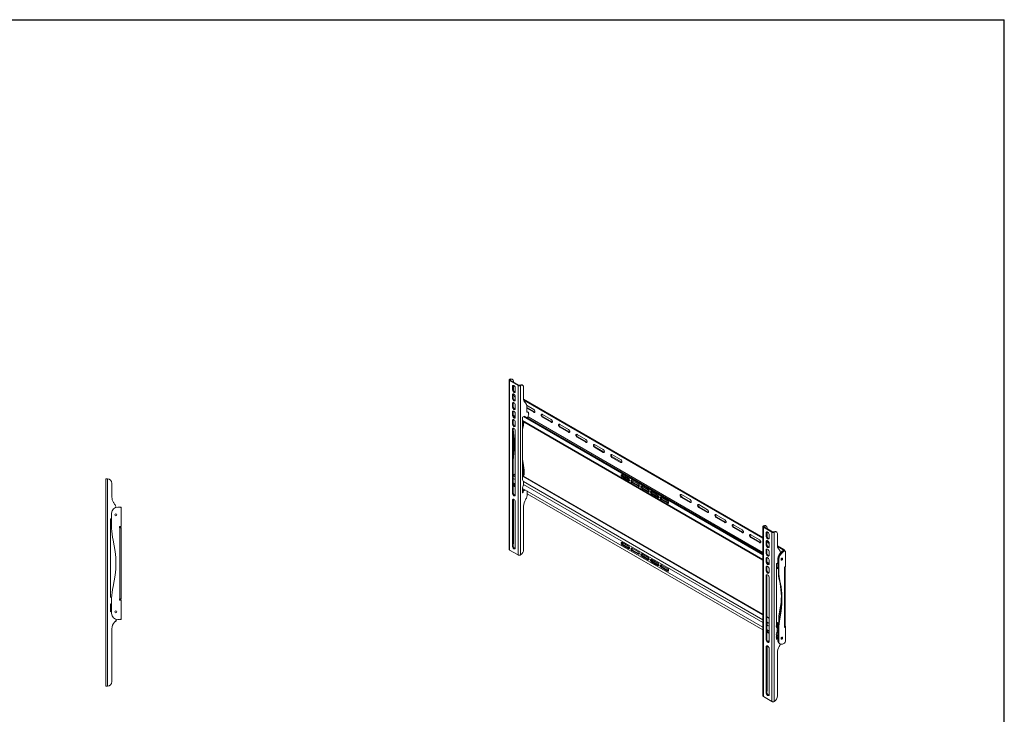
# Model space of a CAD drawing. Units: inches. Extents: x 1 to 164, y 0 to 102.
# Drawn here: x 84 to 164, y 46 to 102 of the extents above; entities that cross this region are included whole.
import ezdxf
from ezdxf.enums import TextEntityAlignment as Align

# ---------------------------------------------------------------- set-up
doc = ezdxf.new("R2010")
doc.units = ezdxf.units.IN
doc.header["$MEASUREMENT"] = 0
doc.styles.add('SLDTEXTSTYLE0', font='TXT', dxfattribs={"width": 0.75})

# ---------------------------------------------------------------- blocks, each defined once
blk = doc.blocks.new('Block3')
at = {"color": 7, "linetype": 'Continuous', "lineweight": 30}
for p in [(0.529, 102.484), (163.729, 0.484)]:
    blk.add_line(p, (163.729, 102.484), dxfattribs=at)
at = {"color": 7, "linetype": 'Continuous', "lineweight": 0, "style": 'SLDTEXTSTYLE0', "width": 0.75}
blk.add_attdef('AUTOATTR1', text='', height=1.146, dxfattribs=at).set_placement((160.436, 1.087), align=Align.BOTTOM_LEFT)
at = {"color": 7, "linetype": 'Continuous', "lineweight": 0}
for tag in ['AUTOATTR0', 'AUTOATTR2', 'AUTOATTR3']:
    blk.add_attdef(tag, (0, 0), '', height=1, dxfattribs=at)

msp = doc.modelspace()

# ---------------------------------------------------------------- linework, layer by layer
at = {"color": 7, "linetype": 'Continuous', "lineweight": 15}
for p, q in [((123.399, 73.154), (123.399, 59.362)), ((123.491, 73.178), (123.439, 73.208)), ((123.491, 73.129), (123.439, 73.099)), ((124.132, 72.698), (123.439, 73.099)), ((123.439, 73.099), (123.439, 59.307)), ((124.185, 72.729), (123.491, 73.129)), ((123.672, 73.193), (123.619, 73.223)), ((123.75, 72.98), (123.75, 73.021)), ((123.721, 72.657), (123.669, 72.627)), ((123.669, 72.627), (123.669, 72.355)), ((123.721, 72.386), (123.669, 72.355)), ((123.721, 72.657), (123.721, 72.386)), ((123.75, 72.281), (123.75, 72.708)), ((123.902, 72.22), (123.902, 72.492)), ((124.185, 72.729), (124.132, 72.698)), ((124.132, 72.698), (124.132, 58.907)), ((124.27, 72.729), (124.322, 72.698)), ((124.322, 72.698), (124.322, 58.907)), ((124.503, 72.713), (124.45, 72.743)), ((124.581, 72.541), (124.581, 71.628)), ((123.721, 71.961), (123.669, 71.93)), ((123.669, 71.93), (123.669, 71.659)), ((123.721, 71.689), (123.669, 71.659)), ((123.721, 71.961), (123.721, 71.689)), ((123.899, 71.749), (123.902, 71.75)), ((123.902, 71.524), (123.902, 71.796)), ((144.068, 60.336), (124.582, 71.585)), ((144.068, 60.275), (124.59, 71.519)), ((123.721, 71.264), (123.669, 71.234)), ((123.669, 71.234), (123.669, 70.962)), ((123.721, 70.993), (123.669, 70.962)), ((123.721, 70.568), (123.669, 70.537)), ((123.721, 71.264), (123.721, 70.993)), ((123.721, 70.568), (123.721, 70.296)), ((123.902, 70.827), (123.902, 71.099)), ((125.409, 70.755), (124.823, 71.093)), ((124.852, 70.908), (125.461, 70.556)), ((124.853, 70.877), (124.853, 70.555)), ((124.853, 70.847), (125.409, 70.526)), ((123.669, 70.537), (123.669, 70.266)), ((123.721, 70.296), (123.669, 70.266)), ((123.721, 69.871), (123.669, 69.841)), ((123.669, 69.841), (123.669, 69.569)), ((123.721, 69.871), (123.721, 69.6)), ((123.732, 70.234), (123.902, 70.136)), ((123.902, 70.131), (123.902, 70.403)), ((124.641, 70.208), (124.492, 70.122)), ((124.492, 70.122), (124.492, 65.032)), ((124.492, 69.795), (144.068, 58.494)), ((144.068, 58.908), (124.567, 70.165)), ((144.068, 58.969), (124.62, 70.196)), ((124.639, 70.185), (124.641, 70.208)), ((124.882, 70.524), (124.904, 70.527)), ((124.952, 70.519), (124.899, 70.55)), ((124.991, 70.434), (124.991, 70.404)), ((125.461, 70.556), (125.409, 70.526)), ((126.823, 69.939), (126.116, 70.347)), ((126.168, 70.148), (126.116, 70.118)), ((126.116, 70.118), (126.823, 69.71)), ((126.168, 70.148), (126.876, 69.74)), ((123.721, 69.6), (123.669, 69.569)), ((123.721, 69.175), (123.669, 69.144)), ((123.669, 69.144), (123.669, 63.933)), ((123.721, 69.175), (123.721, 63.964)), ((123.902, 69.434), (123.902, 69.706)), ((123.902, 63.799), (123.902, 69.01)), ((124.504, 69.32), (124.492, 69.269)), ((124.546, 69.345), (124.504, 69.32)), ((126.876, 69.74), (126.823, 69.71)), ((128.237, 69.123), (127.53, 69.531)), ((127.583, 69.332), (127.53, 69.301)), ((127.53, 69.301), (128.237, 68.893)), ((127.583, 69.332), (128.29, 68.924)), ((128.29, 68.924), (128.237, 68.893)), ((129.651, 68.306), (128.944, 68.714)), ((128.997, 68.515), (128.944, 68.485)), ((128.944, 68.485), (129.651, 68.077)), ((128.997, 68.515), (129.704, 68.107)), ((129.704, 68.107), (129.651, 68.077)), ((131.065, 67.49), (130.358, 67.898)), ((130.411, 67.699), (130.358, 67.669)), ((130.358, 67.669), (131.065, 67.26)), ((130.411, 67.699), (131.118, 67.291)), ((131.118, 67.291), (131.065, 67.26)), ((132.48, 66.673), (131.772, 67.082)), ((131.825, 66.883), (131.772, 66.852)), ((131.772, 66.852), (132.48, 66.444)), ((131.825, 66.883), (132.532, 66.474)), ((124.492, 66.424), (124.504, 66.359)), ((124.546, 66.383), (124.504, 66.359)), ((132.532, 66.474), (132.48, 66.444)), ((90.548, 65.108), (90.548, 48.218)), ((90.623, 65.108), (90.548, 65.108)), ((90.683, 65.108), (90.683, 48.218)), ((123.902, 65.511), (123.721, 65.406)), ((123.727, 65.391), (123.721, 65.394)), ((123.725, 65.392), (123.721, 65.393)), ((123.721, 65.029), (123.725, 65.035)), ((123.736, 65.354), (123.902, 65.45)), ((123.736, 65.066), (123.736, 65.372)), ((123.74, 65.352), (123.736, 65.349)), ((123.74, 65.352), (123.902, 65.445)), ((124.535, 65.354), (124.492, 65.329)), ((144.068, 54.074), (124.568, 65.331)), ((124.62, 65.601), (124.577, 65.576)), ((124.577, 65.427), (124.577, 65.576)), ((124.577, 65.427), (124.62, 65.451)), ((124.62, 65.451), (124.62, 65.601)), ((133.134, 65.131), (132.604, 65.437)), ((132.656, 65.289), (132.604, 65.258)), ((132.604, 65.258), (133.134, 64.952)), ((132.656, 65.289), (133.187, 64.982)), ((133.187, 64.982), (133.134, 64.952)), ((133.187, 64.982), (133.208, 64.974)), ((133.929, 64.671), (133.399, 64.977)), ((91.048, 64.733), (91.048, 63.615)), ((123.721, 64.774), (123.902, 64.67)), ((123.844, 64.682), (123.721, 64.611)), ((123.902, 64.502), (123.757, 64.586)), ((123.757, 64.525), (123.757, 64.586)), ((123.902, 64.441), (123.757, 64.525)), ((123.844, 64.704), (123.844, 64.645)), ((123.853, 64.694), (123.902, 64.666)), ((123.853, 64.633), (123.853, 64.694)), ((123.853, 64.633), (123.902, 64.605)), ((124.492, 64.361), (124.492, 63.985)), ((124.492, 64.329), (144.068, 53.028)), ((124.558, 64.911), (124.532, 64.926)), ((124.567, 64.893), (124.567, 64.586)), ((133.452, 64.829), (133.399, 64.799)), ((133.399, 64.799), (133.929, 64.493)), ((133.452, 64.829), (133.982, 64.523)), ((133.982, 64.523), (133.929, 64.493)), ((133.982, 64.523), (134.004, 64.514)), ((134.725, 64.212), (134.195, 64.518)), ((134.247, 64.37), (134.195, 64.34)), ((134.195, 64.34), (134.725, 64.033)), ((134.247, 64.37), (134.778, 64.064)), ((123.721, 63.964), (123.669, 63.933)), ((123.721, 63.389), (123.669, 63.358)), ((123.669, 63.358), (123.669, 59.607)), ((123.721, 63.389), (123.721, 59.638)), ((123.75, 59.842), (123.75, 63.361)), ((124.492, 64.134), (124.493, 64.129)), ((124.492, 64.043), (124.493, 64.047)), ((124.493, 64.129), (124.545, 64.098)), ((124.493, 64.047), (124.493, 64.129)), ((124.493, 64.047), (124.545, 64.016)), ((124.545, 64.016), (124.545, 64.098)), ((124.86, 64.117), (124.86, 63.756)), ((124.86, 63.892), (144.068, 52.804)), ((134.778, 64.064), (134.725, 64.033)), ((134.778, 64.064), (134.799, 64.055)), ((135.52, 63.753), (134.99, 64.059)), ((135.043, 63.911), (134.99, 63.88)), ((134.99, 63.88), (135.52, 63.574)), ((135.043, 63.911), (135.573, 63.605)), ((135.573, 63.605), (135.52, 63.574)), ((135.573, 63.605), (135.595, 63.596)), ((136.316, 63.294), (135.786, 63.6)), ((135.838, 63.452), (135.786, 63.421)), ((135.786, 63.421), (136.316, 63.115)), ((135.838, 63.452), (136.369, 63.145)), ((138.136, 63.408), (137.429, 63.816)), ((137.482, 63.617), (137.429, 63.586)), ((137.429, 63.586), (138.136, 63.178)), ((137.482, 63.617), (138.189, 63.209)), ((91.529, 62.807), (91.669, 62.807)), ((91.529, 62.8), (91.669, 62.8)), ((91.669, 62.807), (91.803, 62.807)), ((91.803, 62.807), (91.803, 62.665)), ((91.803, 61.23), (91.803, 62.665)), ((123.902, 59.473), (123.902, 63.224)), ((124.581, 62.882), (124.581, 59.362)), ((136.369, 63.145), (136.316, 63.115)), ((136.369, 63.145), (136.39, 63.137)), ((138.189, 63.209), (138.136, 63.178)), ((139.551, 62.591), (138.844, 63)), ((138.896, 62.801), (138.844, 62.77)), ((138.844, 62.77), (139.551, 62.362)), ((138.896, 62.801), (139.603, 62.392)), ((91.029, 61.833), (90.923, 61.833)), ((90.923, 61.833), (90.923, 55.599)), ((91.029, 62.3), (91.029, 61.07)), ((139.603, 62.392), (139.551, 62.362)), ((140.965, 61.775), (140.258, 62.183)), ((140.311, 61.984), (140.258, 61.954)), ((140.258, 61.954), (140.965, 61.545)), ((140.311, 61.984), (141.018, 61.576)), ((91.659, 61.23), (91.803, 61.23)), ((91.659, 61.23), (91.659, 61.118)), ((91.659, 61.188), (91.683, 61.188)), ((91.659, 61.118), (91.683, 61.118)), ((91.683, 61.118), (91.683, 55.333)), ((91.803, 61.118), (91.683, 61.118)), ((91.743, 61.128), (91.803, 61.128)), ((91.743, 61.128), (91.743, 61.118)), ((91.803, 61.128), (91.803, 61.118)), ((91.803, 61.118), (91.803, 55.333)), ((141.018, 61.576), (140.965, 61.545)), ((142.379, 60.958), (141.672, 61.367)), ((141.725, 61.168), (141.672, 61.137)), ((141.672, 61.137), (142.379, 60.729)), ((141.725, 61.168), (142.432, 60.76)), ((144.068, 61.222), (144.068, 47.43)), ((144.161, 61.246), (144.108, 61.276)), ((144.161, 61.197), (144.108, 61.167)), ((144.801, 60.766), (144.108, 61.167)), ((144.108, 61.167), (144.108, 47.375)), ((144.854, 60.797), (144.161, 61.197)), ((144.341, 61.261), (144.288, 61.291)), ((144.419, 61.048), (144.419, 61.089)), ((142.432, 60.76), (142.379, 60.729)), ((143.793, 60.142), (143.086, 60.55)), ((143.139, 60.351), (143.086, 60.321)), ((143.086, 60.321), (143.793, 59.913)), ((143.139, 60.351), (143.846, 59.943)), ((144.391, 60.725), (144.338, 60.695)), ((144.338, 60.695), (144.338, 60.423)), ((144.391, 60.454), (144.338, 60.423)), ((144.391, 60.725), (144.391, 60.454)), ((144.419, 60.349), (144.419, 60.776)), ((144.571, 60.288), (144.571, 60.56)), ((144.854, 60.797), (144.801, 60.766)), ((144.801, 60.766), (144.801, 46.975)), ((144.939, 60.797), (144.992, 60.766)), ((144.992, 60.766), (144.992, 46.975)), ((145.172, 60.781), (145.119, 60.811)), ((145.25, 60.609), (145.25, 59.696)), ((123.721, 59.638), (123.669, 59.607)), ((133.134, 59.609), (132.604, 59.915)), ((132.656, 59.767), (132.604, 59.736)), ((132.604, 59.736), (133.134, 59.43)), ((132.656, 59.767), (133.187, 59.461)), ((133.187, 59.461), (133.134, 59.43)), ((133.187, 59.461), (133.208, 59.452)), ((133.929, 59.149), (133.399, 59.456)), ((143.846, 59.943), (143.793, 59.913)), ((144.391, 60.029), (144.338, 59.998)), ((144.338, 59.998), (144.338, 59.727)), ((144.391, 59.757), (144.338, 59.727)), ((144.391, 60.029), (144.391, 59.757)), ((144.506, 60.022), (144.428, 60.067)), ((144.571, 59.592), (144.571, 59.864)), ((145.784, 59.345), (145.251, 59.653)), ((145.731, 59.315), (145.259, 59.587)), ((145.731, 59.315), (145.784, 59.345)), ((123.439, 59.307), (124.132, 58.907)), ((133.452, 59.307), (133.399, 59.277)), ((133.399, 59.277), (133.929, 58.971)), ((133.452, 59.307), (133.982, 59.001)), ((133.982, 59.001), (133.929, 58.971)), ((133.982, 59.001), (134.004, 58.992)), ((134.725, 58.69), (134.195, 58.996)), ((134.247, 58.848), (134.195, 58.818)), ((134.195, 58.818), (134.725, 58.512)), ((134.247, 58.848), (134.778, 58.542)), ((134.778, 58.542), (134.725, 58.512)), ((134.778, 58.542), (134.799, 58.533)), ((144.391, 59.332), (144.338, 59.302)), ((144.338, 59.302), (144.338, 59.03)), ((144.391, 59.06), (144.338, 59.03)), ((144.391, 58.636), (144.338, 58.605)), ((144.338, 58.605), (144.338, 58.333)), ((144.391, 59.332), (144.391, 59.06)), ((144.391, 58.636), (144.391, 58.364)), ((144.571, 58.895), (144.571, 59.167)), ((145.279, 58.596), (145.331, 58.566)), ((145.279, 57.841), (145.279, 58.596)), ((145.331, 57.811), (145.331, 58.566)), ((145.374, 58.535), (145.331, 58.56)), ((145.331, 58.56), (145.331, 57.556)), ((145.633, 58.632), (145.63, 58.652)), ((145.632, 59.209), (145.731, 59.266)), ((145.632, 59.209), (145.685, 59.178)), ((145.685, 59.178), (145.784, 59.235)), ((145.685, 59.172), (145.784, 59.229)), ((145.685, 59.172), (145.727, 59.148)), ((145.727, 59.148), (145.826, 59.205)), ((145.731, 59.266), (145.784, 59.235)), ((145.826, 59.205), (145.784, 59.229)), ((145.823, 59.242), (145.823, 59.29)), ((145.893, 59.211), (145.851, 59.236)), ((145.921, 57.978), (145.921, 59.15)), ((135.52, 58.231), (134.99, 58.537)), ((135.043, 58.389), (134.99, 58.359)), ((134.99, 58.359), (135.52, 58.052)), ((135.043, 58.389), (135.573, 58.083)), ((135.573, 58.083), (135.52, 58.052)), ((135.573, 58.083), (135.595, 58.074)), ((136.316, 57.772), (135.786, 58.078)), ((135.838, 57.93), (135.786, 57.899)), ((135.786, 57.899), (136.316, 57.593)), ((135.838, 57.93), (136.369, 57.624)), ((144.391, 58.364), (144.338, 58.333)), ((144.391, 57.939), (144.338, 57.909)), ((144.338, 57.909), (144.338, 57.637)), ((144.391, 57.939), (144.391, 57.667)), ((144.401, 58.302), (144.571, 58.204)), ((144.571, 58.199), (144.571, 58.471)), ((144.571, 57.502), (144.571, 57.774)), ((145.279, 58.258), (145.162, 58.19)), ((145.162, 58.19), (145.162, 53.1)), ((145.162, 57.863), (145.303, 57.781)), ((145.275, 58.211), (145.236, 58.233)), ((145.279, 58.213), (145.275, 58.211)), ((145.275, 58.211), (145.275, 57.843)), ((145.279, 57.841), (145.331, 57.811)), ((145.307, 57.779), (145.331, 57.765)), ((145.374, 58.535), (145.374, 57.531)), ((145.819, 57.919), (145.921, 57.978)), ((145.819, 57.919), (145.819, 57.827)), ((145.819, 57.827), (145.837, 57.837)), ((145.837, 57.837), (145.837, 53.114)), ((145.872, 53.162), (145.872, 57.886)), ((136.369, 57.624), (136.316, 57.593)), ((136.369, 57.624), (136.39, 57.615)), ((144.391, 57.667), (144.338, 57.637)), ((144.391, 57.243), (144.338, 57.212)), ((144.338, 57.212), (144.338, 52.001)), ((144.391, 57.243), (144.391, 52.032)), ((144.571, 51.867), (144.571, 57.078)), ((145.331, 57.556), (145.374, 57.531)), ((145.412, 56.828), (145.454, 56.803)), ((91.028, 55.375), (91.028, 55)), ((91.029, 55.38), (91.029, 54.15)), ((91.659, 55.333), (91.683, 55.333)), ((91.659, 55.22), (91.659, 55.333)), ((91.803, 55.333), (91.683, 55.333)), ((91.743, 55.323), (91.743, 55.333)), ((91.803, 55.323), (91.803, 55.333)), ((90.923, 54.777), (90.923, 54.317)), ((90.998, 54.553), (90.998, 54.418)), ((90.998, 54.553), (91.029, 54.553)), ((91.659, 55.263), (91.683, 55.263)), ((91.659, 55.22), (91.803, 55.22)), ((91.743, 55.323), (91.803, 55.323)), ((91.803, 55.22), (91.803, 53.785)), ((90.998, 54.317), (90.998, 54.418)), ((91.803, 53.785), (91.803, 53.658)), ((144.571, 53.784), (144.391, 53.888)), ((145.412, 53.731), (145.454, 53.706)), ((91.342, 53.49), (91.32, 53.49)), ((91.435, 53.583), (91.39, 53.583)), ((91.435, 53.598), (91.399, 53.598)), ((91.435, 53.583), (91.435, 53.598)), ((91.529, 53.65), (91.669, 53.65)), ((91.803, 53.658), (91.713, 53.658)), ((144.396, 53.459), (144.391, 53.462)), ((144.394, 53.46), (144.391, 53.461)), ((144.391, 53.097), (144.394, 53.103)), ((144.405, 53.134), (144.405, 53.44)), ((145.307, 53.359), (145.162, 53.443)), ((145.228, 52.979), (145.201, 52.994)), ((145.236, 52.961), (145.236, 52.654)), ((145.31, 53.36), (145.249, 53.325)), ((145.353, 53.583), (145.353, 53.434)), ((145.819, 53.103), (145.837, 53.114)), ((145.819, 53.012), (145.819, 53.103)), ((145.819, 53.061), (145.879, 53.095)), ((145.819, 53.012), (145.921, 53.071)), ((145.879, 53.095), (145.921, 53.071)), ((145.921, 53.071), (145.921, 51.899)), ((91.048, 52.903), (91.048, 48.593)), ((144.391, 52.842), (144.571, 52.738)), ((144.513, 52.75), (144.391, 52.679)), ((144.571, 52.57), (144.426, 52.654)), ((144.426, 52.593), (144.426, 52.654)), ((144.571, 52.509), (144.426, 52.593)), ((144.513, 52.772), (144.513, 52.713)), ((144.523, 52.762), (144.571, 52.734)), ((144.523, 52.701), (144.523, 52.762)), ((144.523, 52.701), (144.571, 52.673)), ((145.161, 52.203), (145.162, 52.197)), ((145.162, 52.429), (145.162, 52.053)), ((145.162, 52.397), (145.275, 52.332)), ((145.162, 52.197), (145.215, 52.166)), ((145.162, 52.115), (145.162, 52.197)), ((145.215, 52.084), (145.215, 52.166)), ((145.275, 52.332), (145.275, 52.7)), ((145.279, 52.334), (145.275, 52.332)), ((145.279, 52.697), (145.331, 52.667)), ((145.279, 52.697), (145.279, 51.942)), ((145.331, 52.91), (145.374, 52.885)), ((145.331, 52.91), (145.331, 51.905)), ((145.331, 52.667), (145.331, 51.912)), ((145.374, 52.885), (145.374, 51.881)), ((144.391, 52.032), (144.338, 52.001)), ((144.391, 51.457), (144.338, 51.426)), ((144.338, 51.426), (144.338, 47.675)), ((144.391, 51.457), (144.391, 47.706)), ((144.419, 47.91), (144.419, 51.429)), ((145.162, 52.115), (145.215, 52.084)), ((145.162, 52.111), (145.162, 52.115)), ((145.279, 51.942), (145.331, 51.912)), ((145.374, 51.881), (145.331, 51.905)), ((145.382, 51.713), (145.401, 51.702)), ((145.435, 51.677), (145.477, 51.652)), ((145.727, 51.677), (145.826, 51.734)), ((144.571, 47.541), (144.571, 51.292)), ((145.25, 50.949), (145.25, 47.43)), ((90.623, 48.218), (90.548, 48.218)), ((144.108, 47.375), (144.801, 46.975)), ((144.391, 47.706), (144.338, 47.675))]:
    msp.add_line(p, q, dxfattribs=at)
at = {"color": 8, "linetype": 'Continuous', "lineweight": 15}
for p, q in [((123.491, 73.178), (123.491, 73.129)), ((123.902, 71.747), (123.899, 71.749)), ((123.722, 70.286), (123.902, 70.182)), ((124.492, 69.841), (144.068, 58.54)), ((124.853, 70.556), (124.904, 70.527)), ((124.855, 70.539), (124.882, 70.524)), ((124.9, 70.079), (144.068, 59.013)), ((124.937, 70.155), (144.068, 59.111)), ((123.725, 65.392), (123.721, 65.394)), ((123.736, 65.354), (123.736, 65.354)), ((123.902, 65.038), (123.736, 65.134)), ((123.902, 65.258), (123.74, 65.352)), ((124.577, 65.427), (124.492, 65.476)), ((124.492, 65.378), (124.535, 65.354)), ((144.068, 54.028), (124.524, 65.311)), ((124.535, 65.354), (124.535, 65.316)), ((123.721, 64.505), (123.757, 64.525)), ((123.847, 64.638), (123.757, 64.586)), ((124.492, 64.288), (124.528, 64.309)), ((124.533, 64.925), (124.556, 64.912)), ((124.719, 64.199), (124.545, 64.098)), ((144.068, 53.616), (124.567, 64.874)), ((144.068, 53.396), (124.567, 64.654)), ((91.669, 62.807), (91.669, 62.8)), ((91.683, 61.188), (91.683, 61.23)), ((144.161, 61.246), (144.161, 61.197)), ((145.731, 59.315), (145.731, 59.266)), ((145.784, 59.235), (145.784, 59.229)), ((144.391, 58.354), (144.571, 58.249)), ((145.162, 57.909), (145.275, 57.843)), ((145.279, 57.845), (145.275, 57.843)), ((91.683, 55.263), (91.683, 55.22)), ((91.029, 54.418), (90.998, 54.418)), ((144.571, 53.738), (144.391, 53.842)), ((144.394, 53.46), (144.391, 53.462)), ((144.571, 53.326), (144.405, 53.422)), ((144.571, 53.106), (144.405, 53.202)), ((145.268, 53.336), (145.162, 53.397)), ((145.202, 52.993), (145.226, 52.98)), ((145.331, 52.887), (145.236, 52.942)), ((145.354, 53.335), (145.31, 53.36)), ((145.353, 53.434), (145.365, 53.427)), ((144.391, 52.573), (144.426, 52.593)), ((144.516, 52.706), (144.426, 52.654)), ((145.162, 52.356), (145.198, 52.377)), ((145.279, 52.203), (145.215, 52.166)), ((145.275, 52.7), (145.236, 52.722)), ((145.279, 52.702), (145.275, 52.7))]:
    msp.add_line(p, q, dxfattribs=at)
at = {"color": 7, "linetype": 'Continuous', "lineweight": 15, "flags": 128}
for points in [[(123.75, 73.021), (123.745, 73.077), (123.73, 73.125), (123.706, 73.164), (123.674, 73.191), (123.635, 73.207), (123.591, 73.21), (123.542, 73.2), (123.491, 73.178)], [(123.902, 72.492), (123.896, 72.537), (123.88, 72.584), (123.854, 72.629), (123.821, 72.667), (123.785, 72.694), (123.749, 72.709), (123.717, 72.708), (123.691, 72.693), (123.674, 72.665), (123.669, 72.627)], [(123.669, 72.355), (123.674, 72.31), (123.691, 72.263), (123.717, 72.218), (123.749, 72.18), (123.785, 72.153), (123.821, 72.139), (123.854, 72.139), (123.88, 72.154), (123.896, 72.182), (123.902, 72.22)], [(123.734, 72.71), (123.727, 72.696), (123.721, 72.657)], [(123.721, 72.386), (123.727, 72.341), (123.744, 72.293), (123.77, 72.249), (123.802, 72.211), (123.838, 72.183), (123.874, 72.169), (123.89, 72.168)], [(124.581, 72.541), (124.576, 72.597), (124.561, 72.645), (124.538, 72.684), (124.506, 72.712), (124.466, 72.727), (124.422, 72.73), (124.373, 72.72), (124.322, 72.698)], [(123.902, 71.796), (123.896, 71.841), (123.88, 71.888), (123.854, 71.933), (123.821, 71.97), (123.785, 71.998), (123.749, 72.012), (123.717, 72.012), (123.691, 71.997), (123.674, 71.969), (123.669, 71.93)], [(123.669, 71.659), (123.674, 71.614), (123.691, 71.566), (123.717, 71.522), (123.749, 71.484), (123.785, 71.456), (123.821, 71.442), (123.854, 71.443), (123.88, 71.458), (123.896, 71.486), (123.902, 71.524)], [(123.734, 72.014), (123.727, 71.999), (123.721, 71.961)], [(123.721, 71.689), (123.727, 71.644), (123.744, 71.597), (123.77, 71.552), (123.802, 71.514), (123.838, 71.487), (123.874, 71.473), (123.89, 71.471)], [(123.902, 71.099), (123.896, 71.144), (123.88, 71.191), (123.854, 71.236), (123.821, 71.274), (123.785, 71.301), (123.749, 71.316), (123.717, 71.315), (123.691, 71.3), (123.674, 71.272), (123.669, 71.234)], [(123.669, 70.962), (123.674, 70.917), (123.691, 70.87), (123.717, 70.825), (123.749, 70.787), (123.785, 70.76), (123.821, 70.746), (123.854, 70.746), (123.88, 70.761), (123.896, 70.789), (123.902, 70.827)], [(123.902, 70.403), (123.896, 70.448), (123.88, 70.495), (123.854, 70.539), (123.821, 70.577), (123.785, 70.605), (123.749, 70.619), (123.717, 70.619), (123.691, 70.604), (123.674, 70.576), (123.669, 70.537)], [(123.734, 71.317), (123.727, 71.303), (123.721, 71.264)], [(123.721, 70.993), (123.727, 70.948), (123.744, 70.9), (123.77, 70.856), (123.802, 70.818), (123.838, 70.79), (123.874, 70.776), (123.89, 70.775)], [(123.734, 70.621), (123.727, 70.606), (123.721, 70.568)], [(125.409, 70.526), (125.442, 70.513), (125.472, 70.516), (125.495, 70.534), (125.506, 70.564), (125.506, 70.604), (125.495, 70.648), (125.472, 70.692), (125.442, 70.729), (125.409, 70.755)], [(123.669, 70.266), (123.674, 70.221), (123.691, 70.173), (123.717, 70.129), (123.749, 70.091), (123.785, 70.063), (123.821, 70.049), (123.854, 70.05), (123.88, 70.064), (123.896, 70.092), (123.902, 70.131)], [(123.902, 69.706), (123.896, 69.751), (123.88, 69.798), (123.854, 69.843), (123.821, 69.881), (123.785, 69.908), (123.749, 69.923), (123.717, 69.922), (123.691, 69.907), (123.674, 69.879), (123.669, 69.841)], [(123.721, 70.296), (123.727, 70.251), (123.744, 70.204), (123.77, 70.159), (123.802, 70.121), (123.838, 70.094), (123.874, 70.08), (123.89, 70.078)], [(123.734, 69.924), (123.727, 69.91), (123.721, 69.871)], [(124.853, 70.555), (124.853, 70.547), (124.855, 70.541), (124.857, 70.535), (124.861, 70.53), (124.865, 70.527), (124.87, 70.524), (124.876, 70.523), (124.882, 70.524)], [(124.904, 70.527), (124.922, 70.528), (124.939, 70.525), (124.954, 70.518), (124.967, 70.508), (124.977, 70.493), (124.985, 70.476), (124.989, 70.456), (124.991, 70.434)], [(125.461, 70.556), (125.495, 70.544), (125.5, 70.543)], [(126.116, 70.347), (126.082, 70.36), (126.052, 70.357), (126.03, 70.339), (126.018, 70.309), (126.018, 70.269), (126.03, 70.225), (126.052, 70.181), (126.082, 70.144), (126.116, 70.118)], [(126.823, 69.71), (126.857, 69.697), (126.887, 69.699), (126.909, 69.717), (126.921, 69.748), (126.921, 69.788), (126.909, 69.832), (126.887, 69.875), (126.857, 69.912), (126.823, 69.939)], [(123.669, 69.569), (123.674, 69.524), (123.691, 69.477), (123.717, 69.432), (123.749, 69.394), (123.785, 69.367), (123.821, 69.353), (123.854, 69.353), (123.88, 69.368), (123.896, 69.396), (123.902, 69.434)], [(123.902, 69.01), (123.896, 69.055), (123.88, 69.102), (123.854, 69.146), (123.821, 69.184), (123.785, 69.212), (123.749, 69.226), (123.717, 69.226), (123.691, 69.211), (123.674, 69.183), (123.669, 69.144)], [(123.721, 69.6), (123.727, 69.555), (123.744, 69.507), (123.77, 69.463), (123.802, 69.425), (123.838, 69.397), (123.874, 69.383), (123.89, 69.382)], [(123.734, 69.228), (123.727, 69.213), (123.721, 69.175)], [(123.721, 69.135), (123.722, 69.133), (123.764, 68.878), (123.796, 68.615), (123.818, 68.344), (123.828, 68.066), (123.828, 67.782), (123.818, 67.492), (123.796, 67.196), (123.764, 66.896), (123.722, 66.591), (123.721, 66.589)], [(124.546, 69.345), (124.498, 69.107), (124.492, 69.078)], [(126.876, 69.74), (126.91, 69.727), (126.914, 69.727)], [(127.53, 69.531), (127.496, 69.543), (127.466, 69.541), (127.444, 69.523), (127.432, 69.492), (127.432, 69.453), (127.444, 69.408), (127.466, 69.365), (127.496, 69.328), (127.53, 69.301)], [(128.237, 68.893), (128.271, 68.88), (128.301, 68.883), (128.323, 68.901), (128.335, 68.931), (128.335, 68.971), (128.323, 69.016), (128.301, 69.059), (128.271, 69.096), (128.237, 69.123)], [(128.29, 68.924), (128.324, 68.911), (128.328, 68.91)], [(128.944, 68.714), (128.91, 68.727), (128.88, 68.724), (128.858, 68.707), (128.846, 68.676), (128.846, 68.636), (128.858, 68.592), (128.88, 68.549), (128.91, 68.511), (128.944, 68.485)], [(129.651, 68.077), (129.685, 68.064), (129.715, 68.067), (129.737, 68.084), (129.749, 68.115), (129.749, 68.155), (129.737, 68.199), (129.715, 68.242), (129.685, 68.28), (129.651, 68.306)], [(129.704, 68.107), (129.738, 68.095), (129.743, 68.094)], [(130.358, 67.898), (130.324, 67.911), (130.294, 67.908), (130.272, 67.89), (130.26, 67.86), (130.26, 67.82), (130.272, 67.776), (130.294, 67.732), (130.324, 67.695), (130.358, 67.669)], [(131.065, 67.26), (131.099, 67.248), (131.129, 67.25), (131.151, 67.268), (131.163, 67.299), (131.163, 67.338), (131.151, 67.383), (131.129, 67.426), (131.099, 67.463), (131.065, 67.49)], [(124.492, 66.712), (124.498, 66.677), (124.546, 66.383)], [(131.118, 67.291), (131.152, 67.278), (131.157, 67.278)], [(131.772, 67.082), (131.738, 67.094), (131.709, 67.092), (131.686, 67.074), (131.675, 67.043), (131.675, 67.003), (131.686, 66.959), (131.709, 66.916), (131.738, 66.879), (131.772, 66.852)], [(132.48, 66.444), (132.514, 66.431), (132.543, 66.434), (132.566, 66.452), (132.577, 66.482), (132.577, 66.522), (132.566, 66.566), (132.543, 66.61), (132.514, 66.647), (132.48, 66.673)], [(132.532, 66.474), (132.566, 66.462), (132.571, 66.461)], [(132.604, 65.437), (132.574, 65.447), (132.549, 65.442), (132.532, 65.423), (132.526, 65.392), (132.532, 65.354), (132.549, 65.316), (132.574, 65.282), (132.604, 65.258)], [(133.134, 64.952), (133.163, 64.942), (133.189, 64.947), (133.205, 64.966), (133.211, 64.997), (133.205, 65.034), (133.189, 65.073), (133.163, 65.107), (133.134, 65.131)], [(133.399, 64.977), (133.369, 64.988), (133.344, 64.983), (133.328, 64.964), (133.322, 64.933), (133.328, 64.895), (133.344, 64.857), (133.369, 64.823), (133.399, 64.799)], [(123.721, 64.599), (123.738, 64.595), (123.757, 64.586)], [(123.833, 64.676), (123.84, 64.689), (123.844, 64.697)], [(133.929, 64.493), (133.959, 64.482), (133.984, 64.487), (134.001, 64.507), (134.007, 64.537), (134.001, 64.575), (133.984, 64.614), (133.959, 64.647), (133.929, 64.671)], [(134.195, 64.518), (134.165, 64.529), (134.14, 64.524), (134.123, 64.504), (134.117, 64.474), (134.123, 64.436), (134.14, 64.397), (134.165, 64.363), (134.195, 64.34)], [(134.725, 64.033), (134.754, 64.023), (134.78, 64.028), (134.796, 64.047), (134.802, 64.078), (134.796, 64.116), (134.78, 64.154), (134.754, 64.188), (134.725, 64.212)], [(123.669, 63.933), (123.674, 63.888), (123.691, 63.841), (123.717, 63.796), (123.749, 63.759), (123.785, 63.731), (123.821, 63.717), (123.854, 63.717), (123.88, 63.732), (123.896, 63.76), (123.902, 63.799)], [(123.902, 63.224), (123.896, 63.269), (123.88, 63.316), (123.854, 63.36), (123.821, 63.398), (123.785, 63.426), (123.749, 63.44), (123.717, 63.44), (123.691, 63.425), (123.674, 63.397), (123.669, 63.358)], [(123.721, 63.964), (123.727, 63.919), (123.744, 63.872), (123.77, 63.827), (123.802, 63.789), (123.838, 63.762), (123.874, 63.747), (123.89, 63.746)], [(123.734, 63.442), (123.727, 63.427), (123.721, 63.389)], [(123.75, 63.361), (123.752, 63.422), (123.754, 63.439)], [(123.842, 63.76), (123.866, 63.812), (123.9, 63.875)], [(124.492, 63.985), (124.494, 63.975), (124.5, 63.968), (124.509, 63.967), (124.519, 63.97), (124.529, 63.978), (124.538, 63.99), (124.543, 64.003), (124.545, 64.016)], [(134.99, 64.059), (134.96, 64.069), (134.935, 64.064), (134.919, 64.045), (134.913, 64.014), (134.919, 63.977), (134.935, 63.938), (134.96, 63.904), (134.99, 63.88)], [(135.52, 63.574), (135.55, 63.564), (135.575, 63.569), (135.592, 63.588), (135.598, 63.619), (135.592, 63.656), (135.575, 63.695), (135.55, 63.729), (135.52, 63.753)], [(135.786, 63.6), (135.756, 63.61), (135.731, 63.605), (135.714, 63.586), (135.708, 63.555), (135.714, 63.518), (135.731, 63.479), (135.756, 63.445), (135.786, 63.421)], [(137.429, 63.816), (137.395, 63.829), (137.365, 63.826), (137.343, 63.808), (137.331, 63.778), (137.331, 63.738), (137.343, 63.693), (137.365, 63.65), (137.395, 63.613), (137.429, 63.586)], [(138.136, 63.178), (138.17, 63.166), (138.2, 63.168), (138.222, 63.186), (138.234, 63.217), (138.234, 63.256), (138.222, 63.301), (138.2, 63.344), (138.17, 63.381), (138.136, 63.408)], [(136.316, 63.115), (136.345, 63.105), (136.371, 63.11), (136.387, 63.129), (136.393, 63.16), (136.387, 63.197), (136.371, 63.236), (136.345, 63.27), (136.316, 63.294)], [(138.189, 63.209), (138.223, 63.196), (138.228, 63.195)], [(138.844, 63), (138.81, 63.012), (138.78, 63.01), (138.758, 62.992), (138.746, 62.961), (138.746, 62.921), (138.758, 62.877), (138.78, 62.834), (138.81, 62.797), (138.844, 62.77)], [(139.551, 62.362), (139.585, 62.349), (139.615, 62.352), (139.637, 62.37), (139.648, 62.4), (139.648, 62.44), (139.637, 62.484), (139.615, 62.528), (139.585, 62.565), (139.551, 62.591)], [(139.603, 62.392), (139.637, 62.38), (139.642, 62.379)], [(140.258, 62.183), (140.224, 62.196), (140.194, 62.193), (140.172, 62.175), (140.16, 62.145), (140.16, 62.105), (140.172, 62.061), (140.194, 62.017), (140.224, 61.98), (140.258, 61.954)], [(140.965, 61.545), (140.999, 61.533), (141.029, 61.535), (141.051, 61.553), (141.063, 61.584), (141.063, 61.624), (141.051, 61.668), (141.029, 61.711), (140.999, 61.748), (140.965, 61.775)], [(141.018, 61.576), (141.052, 61.563), (141.056, 61.563)], [(141.672, 61.367), (141.638, 61.379), (141.608, 61.377), (141.586, 61.359), (141.574, 61.328), (141.574, 61.289), (141.586, 61.244), (141.608, 61.201), (141.638, 61.164), (141.672, 61.137)], [(142.379, 60.729), (142.413, 60.716), (142.443, 60.719), (142.465, 60.737), (142.477, 60.767), (142.477, 60.807), (142.465, 60.851), (142.443, 60.895), (142.413, 60.932), (142.379, 60.958)], [(144.419, 61.089), (144.414, 61.145), (144.399, 61.193), (144.376, 61.232), (144.344, 61.259), (144.305, 61.275), (144.26, 61.278), (144.211, 61.268), (144.161, 61.246)], [(142.432, 60.76), (142.466, 60.747), (142.471, 60.746)], [(143.086, 60.55), (143.052, 60.563), (143.022, 60.56), (143, 60.543), (142.988, 60.512), (142.988, 60.472), (143, 60.428), (143.022, 60.385), (143.052, 60.347), (143.086, 60.321)], [(144.571, 60.56), (144.565, 60.605), (144.549, 60.652), (144.523, 60.697), (144.49, 60.735), (144.454, 60.762), (144.418, 60.777), (144.386, 60.776), (144.36, 60.761), (144.343, 60.733), (144.338, 60.695)], [(144.338, 60.423), (144.343, 60.378), (144.36, 60.331), (144.386, 60.286), (144.418, 60.248), (144.454, 60.221), (144.49, 60.207), (144.523, 60.207), (144.549, 60.222), (144.565, 60.25), (144.571, 60.288)], [(144.403, 60.778), (144.396, 60.764), (144.391, 60.725)], [(144.391, 60.454), (144.396, 60.409), (144.413, 60.361), (144.439, 60.317), (144.471, 60.279), (144.507, 60.251), (144.543, 60.237), (144.559, 60.236)], [(145.25, 60.609), (145.245, 60.665), (145.23, 60.713), (145.207, 60.752), (145.175, 60.779), (145.136, 60.795), (145.091, 60.798), (145.042, 60.788), (144.992, 60.766)], [(123.669, 59.607), (123.674, 59.562), (123.691, 59.515), (123.717, 59.471), (123.749, 59.433), (123.785, 59.405), (123.821, 59.391), (123.854, 59.391), (123.88, 59.406), (123.896, 59.434), (123.902, 59.473)], [(123.721, 59.638), (123.727, 59.593), (123.744, 59.546), (123.77, 59.501), (123.802, 59.463), (123.838, 59.436), (123.874, 59.422), (123.89, 59.42)], [(132.604, 59.915), (132.574, 59.925), (132.549, 59.92), (132.532, 59.901), (132.526, 59.87), (132.532, 59.833), (132.549, 59.794), (132.574, 59.76), (132.604, 59.736)], [(133.134, 59.43), (133.163, 59.42), (133.189, 59.425), (133.205, 59.444), (133.211, 59.475), (133.205, 59.512), (133.189, 59.551), (133.163, 59.585), (133.134, 59.609)], [(133.399, 59.456), (133.369, 59.466), (133.344, 59.461), (133.328, 59.442), (133.322, 59.411), (133.328, 59.373), (133.344, 59.335), (133.369, 59.301), (133.399, 59.277)], [(143.793, 59.913), (143.827, 59.9), (143.857, 59.903), (143.879, 59.92), (143.891, 59.951), (143.891, 59.991), (143.879, 60.035), (143.857, 60.078), (143.827, 60.116), (143.793, 60.142)], [(143.846, 59.943), (143.88, 59.93), (143.885, 59.93)], [(144.571, 59.864), (144.565, 59.909), (144.549, 59.956), (144.523, 60), (144.49, 60.038), (144.454, 60.066), (144.418, 60.08), (144.386, 60.08), (144.36, 60.065), (144.343, 60.037), (144.338, 59.998)], [(144.338, 59.727), (144.343, 59.682), (144.36, 59.634), (144.386, 59.59), (144.418, 59.552), (144.454, 59.524), (144.49, 59.51), (144.523, 59.511), (144.549, 59.525), (144.565, 59.553), (144.571, 59.592)], [(144.571, 59.167), (144.565, 59.212), (144.549, 59.259), (144.523, 59.304), (144.49, 59.342), (144.454, 59.369), (144.418, 59.383), (144.386, 59.383), (144.36, 59.368), (144.343, 59.34), (144.338, 59.302)], [(144.403, 60.082), (144.396, 60.067), (144.391, 60.029)], [(144.391, 59.757), (144.396, 59.712), (144.413, 59.665), (144.439, 59.62), (144.471, 59.582), (144.507, 59.555), (144.543, 59.541), (144.559, 59.539)], [(144.403, 59.385), (144.396, 59.371), (144.391, 59.332)], [(133.929, 58.971), (133.959, 58.961), (133.984, 58.965), (134.001, 58.985), (134.007, 59.015), (134.001, 59.053), (133.984, 59.092), (133.959, 59.126), (133.929, 59.149)], [(134.195, 58.996), (134.165, 59.007), (134.14, 59.002), (134.123, 58.982), (134.117, 58.952), (134.123, 58.914), (134.14, 58.875), (134.165, 58.842), (134.195, 58.818)], [(134.725, 58.512), (134.754, 58.501), (134.78, 58.506), (134.796, 58.525), (134.802, 58.556), (134.796, 58.594), (134.78, 58.632), (134.754, 58.666), (134.725, 58.69)], [(134.99, 58.537), (134.96, 58.547), (134.935, 58.543), (134.919, 58.523), (134.913, 58.492), (134.919, 58.455), (134.935, 58.416), (134.96, 58.382), (134.99, 58.359)], [(144.338, 59.03), (144.343, 58.985), (144.36, 58.938), (144.386, 58.893), (144.418, 58.855), (144.454, 58.828), (144.49, 58.814), (144.523, 58.814), (144.549, 58.829), (144.565, 58.857), (144.571, 58.895)], [(144.571, 58.471), (144.565, 58.516), (144.549, 58.563), (144.523, 58.607), (144.49, 58.645), (144.454, 58.673), (144.418, 58.687), (144.386, 58.687), (144.36, 58.672), (144.343, 58.644), (144.338, 58.605)], [(144.391, 59.06), (144.396, 59.016), (144.413, 58.968), (144.439, 58.924), (144.471, 58.886), (144.507, 58.858), (144.543, 58.844), (144.559, 58.843)], [(144.403, 58.689), (144.396, 58.674), (144.391, 58.636)], [(145.676, 58.608), (145.671, 58.633), (145.657, 58.649), (145.636, 58.653), (145.612, 58.644), (145.588, 58.625), (145.567, 58.597), (145.553, 58.565), (145.548, 58.534), (145.553, 58.509), (145.567, 58.493), (145.588, 58.489), (145.612, 58.497), (145.636, 58.517), (145.657, 58.545), (145.671, 58.577), (145.676, 58.608)], [(135.52, 58.052), (135.55, 58.042), (135.575, 58.047), (135.592, 58.066), (135.598, 58.097), (135.592, 58.135), (135.575, 58.173), (135.55, 58.207), (135.52, 58.231)], [(135.786, 58.078), (135.756, 58.088), (135.731, 58.083), (135.714, 58.064), (135.708, 58.033), (135.714, 57.996), (135.731, 57.957), (135.756, 57.923), (135.786, 57.899)], [(136.316, 57.593), (136.345, 57.583), (136.371, 57.588), (136.387, 57.607), (136.393, 57.638), (136.387, 57.675), (136.371, 57.714), (136.345, 57.748), (136.316, 57.772)], [(144.338, 58.333), (144.343, 58.289), (144.36, 58.241), (144.386, 58.197), (144.418, 58.159), (144.454, 58.131), (144.49, 58.117), (144.523, 58.118), (144.549, 58.132), (144.565, 58.16), (144.571, 58.199)], [(144.571, 57.774), (144.565, 57.819), (144.549, 57.866), (144.523, 57.911), (144.49, 57.949), (144.454, 57.976), (144.418, 57.99), (144.386, 57.99), (144.36, 57.975), (144.343, 57.947), (144.338, 57.909)], [(144.391, 58.364), (144.396, 58.319), (144.413, 58.272), (144.439, 58.227), (144.471, 58.189), (144.507, 58.162), (144.543, 58.148), (144.559, 58.146)], [(144.403, 57.992), (144.396, 57.978), (144.391, 57.939)], [(145.225, 57.827), (145.187, 57.839), (145.162, 57.853)], [(144.338, 57.637), (144.343, 57.592), (144.36, 57.545), (144.386, 57.5), (144.418, 57.462), (144.454, 57.435), (144.49, 57.421), (144.523, 57.421), (144.549, 57.436), (144.565, 57.464), (144.571, 57.502)], [(144.571, 57.078), (144.565, 57.123), (144.549, 57.17), (144.523, 57.214), (144.49, 57.252), (144.454, 57.28), (144.418, 57.294), (144.386, 57.294), (144.36, 57.279), (144.343, 57.251), (144.338, 57.212)], [(144.391, 57.667), (144.396, 57.623), (144.413, 57.575), (144.439, 57.531), (144.471, 57.493), (144.507, 57.465), (144.543, 57.451), (144.559, 57.449)], [(144.403, 57.296), (144.396, 57.281), (144.391, 57.243)], [(145.412, 53.731), (145.465, 54.039), (145.508, 54.343), (145.54, 54.644), (145.561, 54.939), (145.572, 55.229), (145.572, 55.514), (145.561, 55.791), (145.54, 56.062), (145.508, 56.326), (145.465, 56.581), (145.412, 56.828)], [(145.454, 53.706), (145.508, 54.014), (145.55, 54.319), (145.582, 54.619), (145.604, 54.915), (145.614, 55.205), (145.614, 55.489), (145.604, 55.767), (145.582, 56.038), (145.55, 56.301), (145.508, 56.557), (145.454, 56.803)], [(144.391, 52.667), (144.407, 52.663), (144.426, 52.654)], [(145.676, 52.157), (145.671, 52.126), (145.657, 52.095), (145.636, 52.067), (145.612, 52.047), (145.588, 52.039), (145.567, 52.043), (145.553, 52.059), (145.548, 52.084), (145.553, 52.115), (145.567, 52.147), (145.588, 52.175), (145.612, 52.194), (145.636, 52.203), (145.657, 52.199), (145.671, 52.183), (145.676, 52.157)], [(144.338, 52.001), (144.343, 51.956), (144.36, 51.909), (144.386, 51.864), (144.418, 51.827), (144.454, 51.799), (144.49, 51.785), (144.523, 51.785), (144.549, 51.8), (144.565, 51.828), (144.571, 51.867)], [(144.571, 51.292), (144.565, 51.337), (144.549, 51.384), (144.523, 51.428), (144.49, 51.466), (144.454, 51.494), (144.418, 51.508), (144.386, 51.508), (144.36, 51.493), (144.343, 51.465), (144.338, 51.426)], [(144.391, 52.032), (144.396, 51.987), (144.413, 51.94), (144.439, 51.895), (144.471, 51.857), (144.507, 51.83), (144.543, 51.815), (144.559, 51.814)], [(144.403, 51.51), (144.396, 51.495), (144.391, 51.457)], [(144.419, 51.429), (144.421, 51.49), (144.423, 51.507)], [(144.511, 51.827), (144.535, 51.88), (144.569, 51.943)], [(145.162, 52.053), (145.164, 52.043), (145.169, 52.036), (145.178, 52.035), (145.188, 52.038), (145.198, 52.046), (145.207, 52.058), (145.213, 52.071), (145.215, 52.084)], [(145.727, 51.677), (145.666, 51.648), (145.606, 51.632), (145.551, 51.63), (145.5, 51.641), (145.456, 51.666), (145.421, 51.704), (145.395, 51.754), (145.379, 51.813), (145.374, 51.881)], [(145.492, 51.645), (145.488, 51.635), (145.476, 51.608)], [(144.338, 47.675), (144.343, 47.63), (144.36, 47.583), (144.386, 47.539), (144.418, 47.501), (144.454, 47.473), (144.49, 47.459), (144.523, 47.459), (144.549, 47.474), (144.565, 47.502), (144.571, 47.541)], [(144.391, 47.706), (144.396, 47.661), (144.413, 47.614), (144.439, 47.569), (144.471, 47.531), (144.507, 47.504), (144.543, 47.489), (144.559, 47.488)]]:
    msp.add_lwpolyline(points, dxfattribs=at)
at = {"color": 8, "linetype": 'Continuous', "lineweight": 15, "flags": 128}
msp.add_lwpolyline([(145.343, 53.213), (145.332, 53.216), (145.3, 53.22), (145.267, 53.216), (145.239, 53.205), (145.221, 53.189), (145.214, 53.17), (145.214, 53.17)], dxfattribs=at)
at = {"color": 7, "linetype": 'Continuous', "lineweight": 15}
for centre in [(91.366, 62.175), (91.366, 54.275)]:
    msp.add_circle(centre, 0.09, dxfattribs=at)
for centre, radius, start, end in [((123.542, 73.056), 0.184, 65.20261, 124.10813), ((124.373, 72.576), 0.184, 65.20261, 124.10813), ((124.13, 72.058), 0.376, 187.3278, 220.58502), ((123.15, 71.174), 0.944, 37.2104, 42.64313), ((125.01, 71.604), 0.43, 176.73888, 218.92953), ((123.969, 70.684), 0.96, 34.49164, 42.60684), ((124.236, 70.902), 0.617, 357.70928, 31.88276), ((124.864, 70.486), 0.0725, 61.261, 100.7471), ((124.257, 70.432), 0.735, 328.18972, 357.80248), ((126.259, 70.313), 0.188, 165.51275, 241.13321), ((121.616, 69.968), 2.959, 347.36461, 355.81792), ((121.714, 69.983), 2.903, 347.30213, 354.99692), ((127.674, 69.497), 0.188, 165.51289, 241.13306), ((116.239, 67.911), 7.548, 352.42, 7.58), ((129.088, 68.68), 0.188, 165.51276, 241.13306), ((130.502, 67.864), 0.189, 165.51316, 241.1328), ((131.916, 67.048), 0.189, 165.51316, 241.1328), ((120.156, 65.555), 4.422, 0.27119, 10.47293), ((120.198, 65.58), 4.422, 0.27119, 10.47293), ((90.673, 64.733), 0.375, 0, 88.51778), ((123.717, 65.375), 0.019, 353.02006, 63.02831), ((123.676, 65.068), 0.0593, 325.74016, 357.76875), ((124.61, 65.018), 0.119, 173.0202, 243.0283), ((124.485, 65.431), 0.0922, 302.60531, 357.39456), ((124.434, 65.46), 0.186, 312.61505, 357.31946), ((132.736, 65.422), 0.155, 171.35298, 239.2928), ((133.531, 64.963), 0.155, 171.35306, 239.29272), ((123.74, 64.504), 0.0267, 50.98516, 133.87614), ((124.014, 64.593), 0.248, 147.51166, 169.20476), ((123.86, 64.647), 0.0157, 185.69551, 245.62469), ((123.861, 64.709), 0.0171, 200.0272, 244.26468), ((124.863, 64.347), 0.371, 145.74016, 177.7687), ((124.338, 64.089), 0.208, 2.69316, 41.93695), ((124.548, 64.895), 0.019, 353.02006, 63.02831), ((124.507, 64.589), 0.0593, 325.74016, 357.76875), ((134.327, 64.504), 0.155, 171.353, 239.29276), ((91.798, 63.615), 0.75, 180, 214.79387), ((125.658, 62.845), 1.078, 149.29956, 178.08416), ((122.767, 64.51), 2.259, 330.43066, 334.55912), ((124.345, 63.769), 0.515, 333.55306, 358.48296), ((135.122, 64.045), 0.155, 171.35301, 239.29276), ((135.918, 63.585), 0.155, 171.35295, 239.29282), ((137.573, 63.782), 0.188, 165.51296, 241.13293), ((91.529, 62.307), 0.5, 90, 180), ((91.529, 62.3), 0.5, 90, 180), ((89.129, 61.76), 2.5, 29.64802, 34.79387), ((90.433, 62.502), 1, 16.60602, 29.64802), ((91.669, 62.665), 0.135, 0, 90), ((138.987, 62.966), 0.188, 165.51276, 241.13306), ((140.402, 62.149), 0.189, 165.51316, 241.1328), ((95.029, 61.07), 4, 180, 193.71389), ((91.683, 61.128), 0.06, 0, 90), ((91.683, 61.128), 0.12, 0, 58.41197), ((141.816, 61.333), 0.189, 165.51316, 241.1328), ((144.211, 61.124), 0.184, 65.20261, 124.10813), ((143.23, 60.516), 0.188, 165.51275, 241.13321), ((145.042, 60.644), 0.184, 65.20261, 124.10813), ((83.371, 58.225), 8, 346.28611, 13.71389), ((123.266, 59.852), 0.484, 340.28951, 358.88745), ((124.003, 59.389), 0.578, 303.52936, 357.32652), ((132.736, 59.9), 0.155, 171.35294, 239.29277), ((133.531, 59.441), 0.155, 171.35301, 239.29269), ((144.799, 60.126), 0.376, 187.3278, 220.58502), ((143.819, 59.242), 0.944, 37.2104, 42.64313), ((145.679, 59.672), 0.43, 176.73888, 218.92953), ((144.639, 58.752), 0.96, 34.49164, 42.60684), ((145.763, 59.29), 0.0588, 290.78379, 69.21667), ((134.327, 58.982), 0.155, 171.35296, 239.29273), ((135.122, 58.523), 0.155, 171.35297, 239.29273), ((146.043, 58.563), 0.765, 122.47641, 177.52359), ((146.096, 58.533), 0.765, 122.47641, 177.52359), ((146.096, 58.527), 0.765, 122.47629, 177.5237), ((146.138, 58.502), 0.765, 122.47639, 177.52361), ((144.995, 59.009), 0.52, 11.12115, 33.46079), ((145.506, 58.634), 0.128, 290.85149, 359.35949), ((145.722, 59.29), 0.0262, 290.78448, 69.21561), ((145.823, 59.174), 0.0678, 65.6924, 125.61808), ((145.863, 59.159), 0.0588, 350.78586, 129.20335), ((135.918, 58.063), 0.155, 171.35291, 239.2928), ((145.34, 57.836), 0.0657, 173.50061, 237.21547), ((145.343, 57.833), 0.0653, 173.13082, 235.55693), ((145.819, 57.886), 0.0516, 290.10089, 63.49382), ((148.45, 57.533), 3.118, 179.57945, 193.06518), ((148.492, 57.508), 3.118, 179.57945, 193.06518), ((95.029, 55.38), 4, 166.28611, 180), ((91.173, 55.599), 0.25, 180, 230.36229), ((90.988, 55.375), 0.04, 0, 50.36229), ((139.371, 55.62), 6.201, 347.52498, 359.11265), ((91.173, 54.777), 0.25, 129.63771, 180), ((90.988, 55), 0.04, 309.63771, 0), ((91.683, 55.323), 0.06, 270, 0), ((91.683, 55.323), 0.12, 301.58803, 0), ((90.961, 54.317), 0.0375, 180, 0), ((91.529, 54.15), 0.5, 180, 270), ((91.669, 53.785), 0.135, 270, 0), ((149.783, 52.887), 4.452, 169.07427, 179.70544), ((148.498, 53.604), 3.146, 167.57539, 180.38101), ((91.798, 52.903), 0.75, 135.75507, 180), ((90.321, 54.342), 1.312, 315.75507, 322.8762), ((91.248, 53.677), 0.209, 296.54087, 333.33838), ((91.068, 53.776), 0.375, 322.8762, 342.21368), ((144.386, 53.443), 0.019, 353.02006, 63.02831), ((144.345, 53.136), 0.0593, 325.74016, 357.76875), ((145.279, 53.086), 0.119, 173.0202, 243.0283), ((145.299, 53.047), 0.282, 79.04457, 119.1985), ((145.299, 53.395), 0.281, 240.83771, 277.80439), ((145.299, 53.333), 0.281, 240.92291, 277.28167), ((145.296, 53.308), 0.267, 240.10284, 278.08838), ((145.299, 53.416), 0.414, 253.30305, 274.65121), ((145.217, 52.963), 0.019, 353.02006, 63.02831), ((145.3, 53.258), 0.209, 252.9768, 279.50805), ((145.26, 53.438), 0.0922, 302.60531, 357.39456), ((149.825, 52.862), 4.452, 169.07427, 179.70544), ((145.812, 53.168), 0.0603, 294.37445, 354.30467), ((144.409, 52.572), 0.0267, 50.98516, 133.87614), ((144.529, 52.715), 0.0157, 185.69551, 245.62469), ((144.53, 52.777), 0.0171, 200.0272, 244.26468), ((145.532, 52.415), 0.371, 145.74016, 177.7687), ((145.007, 52.157), 0.208, 2.69316, 41.93695), ((145.177, 52.657), 0.0593, 325.74016, 357.76875), ((145.483, 52.69), 0.208, 136.74969, 177.30238), ((145.486, 52.688), 0.208, 138.14702, 177.30792), ((145.512, 52.178), 0.121, 288.84221, 11.16318), ((146.327, 50.913), 1.078, 149.29956, 178.08416), ((145.529, 51.917), 0.251, 174.33759, 234.35025), ((145.581, 51.887), 0.251, 174.33759, 234.35025), ((145.575, 51.878), 0.245, 173.46673, 235.22107), ((143.436, 52.578), 2.259, 330.43066, 334.55912), ((145.715, 51.908), 0.207, 302.60544, 357.39457), ((90.673, 48.593), 0.375, 271.48222, 0), ((143.935, 47.92), 0.484, 340.28951, 358.88745), ((144.672, 47.457), 0.578, 303.52936, 357.32652)]:
    msp.add_arc(centre, radius, start, end, dxfattribs=at)
at = {"color": 8, "linetype": 'Continuous', "lineweight": 15}
for centre, radius, start, end in [((145.296, 53.123), 0.186, 72.97559, 136.24887), ((145.294, 53.317), 0.184, 223.64536, 283.76911)]:
    msp.add_arc(centre, radius, start, end, dxfattribs=at)
at = {"color": 7, "linetype": 'Continuous', "lineweight": 15}
for points, knots in [([(123.439, 73.099), (123.428, 73.107), (123.405, 73.123), (123.396, 73.154), (123.405, 73.184), (123.428, 73.2), (123.439, 73.208)], [0, 0, 0, 0, 0.250001, 0.499999, 0.749999, 1, 1, 1, 1]), ([(123.491, 73.129), (123.486, 73.133), (123.477, 73.14), (123.472, 73.154), (123.477, 73.167), (123.486, 73.174), (123.491, 73.178)], [0, 0, 0, 0, 0.249998, 0.499998, 0.749998, 1, 1, 1, 1]), ([(124.322, 72.698), (124.309, 72.692), (124.281, 72.679), (124.227, 72.674), (124.174, 72.679), (124.146, 72.692), (124.132, 72.698)], [0, 0, 0, 0, 0.250001, 0.500001, 0.749999, 1, 1, 1, 1]), ([(124.27, 72.729), (124.263, 72.726), (124.251, 72.72), (124.227, 72.718), (124.203, 72.72), (124.191, 72.726), (124.185, 72.729)], [0, 0, 0, 0, 0.250002, 0.500002, 0.750002, 1, 1, 1, 1]), ([(90.683, 65.108), (90.665, 65.108), (90.63, 65.108), (90.586, 65.108), (90.554, 65.108), (90.55, 65.108), (90.548, 65.108)], [0, 0, 0, 0, 0.250001, 0.500001, 0.749999, 1, 1, 1, 1]), ([(144.108, 61.167), (144.097, 61.175), (144.075, 61.191), (144.065, 61.222), (144.075, 61.252), (144.097, 61.268), (144.108, 61.276)], [0, 0, 0, 0, 0.250001, 0.499999, 0.749999, 1, 1, 1, 1]), ([(144.161, 61.197), (144.156, 61.201), (144.146, 61.208), (144.142, 61.222), (144.146, 61.235), (144.156, 61.242), (144.161, 61.246)], [0, 0, 0, 0, 0.249998, 0.499998, 0.749998, 1, 1, 1, 1]), ([(144.992, 60.766), (144.978, 60.76), (144.95, 60.747), (144.896, 60.742), (144.843, 60.747), (144.815, 60.76), (144.801, 60.766)], [0, 0, 0, 0, 0.250001, 0.500001, 0.749999, 1, 1, 1, 1]), ([(144.939, 60.797), (144.933, 60.794), (144.92, 60.788), (144.896, 60.786), (144.873, 60.788), (144.86, 60.794), (144.854, 60.797)], [0, 0, 0, 0, 0.250002, 0.500002, 0.750002, 1, 1, 1, 1]), ([(123.399, 59.362), (123.401, 59.352), (123.405, 59.332), (123.427, 59.315), (123.439, 59.307)], [0, 0, 0, 0, 0.4999972, 1, 1, 1, 1]), ([(124.132, 58.907), (124.146, 58.901), (124.174, 58.888), (124.227, 58.883), (124.281, 58.888), (124.309, 58.901), (124.322, 58.907)], [0, 0, 0, 0, 0.250001, 0.499999, 0.749999, 1, 1, 1, 1]), ([(145.343, 53.153), (145.34, 53.152), (145.328, 53.149), (145.302, 53.147), (145.269, 53.149), (145.241, 53.156), (145.222, 53.166), (145.214, 53.174), (145.214, 53.174), (145.214, 53.174)], [0, 0, 0, 0, 0.059709, 0.233673, 0.413032, 0.590682, 0.740945, 0.899301, 1, 1, 1, 1]), ([(90.548, 48.218), (90.55, 48.218), (90.554, 48.218), (90.586, 48.218), (90.63, 48.218), (90.665, 48.218), (90.683, 48.218)], [0, 0, 0, 0, 0.250001, 0.499999, 0.749999, 1, 1, 1, 1]), ([(144.068, 47.43), (144.07, 47.42), (144.074, 47.4), (144.096, 47.383), (144.108, 47.375)], [0, 0, 0, 0, 0.4999972, 1, 1, 1, 1]), ([(144.801, 46.975), (144.815, 46.969), (144.843, 46.956), (144.896, 46.951), (144.95, 46.956), (144.978, 46.969), (144.992, 46.975)], [0, 0, 0, 0, 0.250001, 0.499999, 0.749999, 1, 1, 1, 1])]:
    msp.add_open_spline(points, degree=3, knots=knots, dxfattribs=at)

# ---------------------------------------------------------------- block references
at = {"color": 7, "linetype": 'Continuous'}
msp.add_blockref('Block3', (0, 0), dxfattribs=at)

doc.saveas('drawing.dxf')
